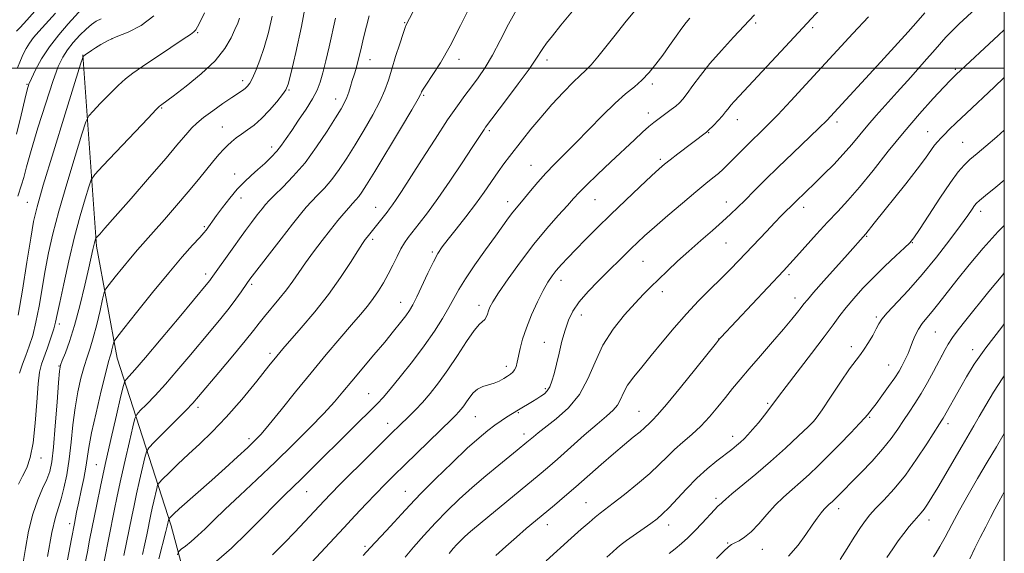
# Model space of a CAD drawing. Extents: x 2137300 to 2140200, y 307300 to 310200.
# Drawn here: x 2139720 to 2140000, y 307862 to 308014 of the extents above; entities that cross this region are included whole.
import ezdxf

# ---------------------------------------------------------------- set-up
doc = ezdxf.new("R2010")
doc.units = 0
doc.header["$MEASUREMENT"] = 0
for name, color, linetype, lineweight in [('BREAKLINE DTM HARD', 7, 'Continuous', 0), ('CONTOUR INDEX', 41, 'Continuous', 13), ('CONTOUR INTERMEDIATE', 44, 'Continuous', 0), ('GRID LINE', 7, 'Continuous', 0), ('SPOT ELEVATION DTM', 2, 'Continuous', 13)]:
    doc.layers.add(name, color=color, linetype=linetype, lineweight=lineweight)

msp = doc.modelspace()

# ---------------------------------------------------------------- linework, layer by layer
at = {"layer": 'BREAKLINE DTM HARD'}
msp.add_polyline3d([(2139929.24, 307665.12, 1060.43), (2139898.64, 307695.06, 1052.12), (2139877.48, 307716.85, 1046.12), (2139841.86, 307753.34, 1041.39), (2139804.63, 307785.41, 1032.8), (2139773.3, 307831.31, 1022.67), (2139762.98, 307869.73, 1014.42), (2139747.59, 307917.45, 1004.67), (2139741.74, 307949.31, 1000.27), (2139737.85, 308003.76, 993.94)], dxfattribs=at)
at = {"layer": 'CONTOUR INDEX', "flags": 128}
for points, elevation in [([(2139848.233, 308018.04), (2139845.331, 308012.09), (2139842.319, 308006.298), (2139839.563, 308001.532), (2139837.269, 307997.925), (2139835.601, 307995.433), (2139834.653, 307993.959), (2139834.241, 307993.217), (2139834.107, 307992.868), (2139833.944, 307992.478), (2139833.239, 307991.21), (2139831.426, 307988.128), (2139828.208, 307982.74), (2139820.882, 307970.563), (2139818.588, 307966.791), (2139817.24, 307964.665), (2139816.36, 307963.446), (2139815.533, 307962.483), (2139814.605, 307961.49), (2139813.485, 307960.271), (2139812.092, 307958.655), (2139810.382, 307956.579), (2139808.322, 307954.003), (2139805.933, 307950.952), (2139803.452, 307947.7), (2139801.168, 307944.587), (2139799.274, 307941.852), (2139797.568, 307939.353), (2139795.749, 307936.85), (2139793.624, 307934.191), (2139789.483, 307929.255), (2139787.972, 307927.362), (2139786.378, 307925.316), (2139784.018, 307922.374), (2139780.487, 307918.107), (2139776.497, 307913.344), (2139770.77, 307906.553), (2139769.102, 307904.669), (2139767.111, 307902.577), (2139764.179, 307899.591), (2139758.165, 307893.534), (2139756.625, 307891.924), (2139755.93, 307890.782), (2139755.486, 307889.131), (2139753.987, 307882.617), (2139753.146, 307878.868), (2139752.426, 307875.535), (2139751.773, 307872.383), (2139749.518, 307861.271)], 1010), ([(2139737.656, 308016.972), (2139733.698, 308012.627), (2139730.99, 308009.478), (2139728.341, 308006.035), (2139726.121, 308002.6), (2139724.411, 307999.505), (2139723.219, 307997.083), (2139722.497, 307995.443), (2139721.98, 307993.783), (2139721.345, 307991.073), (2139720.345, 307986.632), (2139719.023, 307981.175)], 990), ([(2139928.934, 308015.173), (2139922.946, 308008.765), (2139919.504, 308005.014), (2139916.27, 308001.3), (2139913.57, 307997.911), (2139911.427, 307995.018), (2139909.789, 307992.757), (2139908.573, 307991.193), (2139907.564, 307990.102), (2139906.519, 307989.187), (2139905.26, 307988.214), (2139901.409, 307985.404), (2139900.254, 307984.495), (2139898.888, 307983.331), (2139897.108, 307981.728), (2139894.775, 307979.569), (2139888.081, 307973.292), (2139884.301, 307969.716), (2139881.128, 307966.662), (2139879.024, 307964.547), (2139877.466, 307962.871), (2139875.687, 307960.909), (2139873.097, 307958.077), (2139869.809, 307954.361), (2139866.113, 307949.891), (2139862.323, 307944.9), (2139858.85, 307940.033), (2139856.13, 307936.038), (2139854.465, 307933.448), (2139853.616, 307931.927), (2139853.211, 307930.921), (2139852.927, 307929.988), (2139852.633, 307929.131), (2139852.247, 307928.46), (2139850.727, 307927.141), (2139849.221, 307925.36), (2139847.043, 307922.219), (2139844.424, 307918.224), (2139841.68, 307914.107), (2139839.076, 307910.47), (2139836.675, 307907.395), (2139834.489, 307904.834), (2139832.528, 307902.729), (2139830.78, 307900.987), (2139827.777, 307898.108), (2139825.966, 307896.337), (2139819.363, 307889.802), (2139811.1, 307881.561), (2139808.39, 307878.815), (2139806.519, 307876.87), (2139798.166, 307867.931), (2139795.252, 307864.886), (2139791.782, 307861.474)], 1020), ([(2139791.754, 308014.73), (2139790.676, 308010.149), (2139789.476, 308005.873), (2139788.245, 308002.228), (2139787.082, 307999.307), (2139786.089, 307997.143), (2139785.326, 307995.724), (2139784.697, 307994.839), (2139784.065, 307994.229), (2139783.277, 307993.641), (2139780.283, 307991.641), (2139777.713, 307989.891), (2139774.826, 307987.863), (2139772.194, 307985.916), (2139770.249, 307984.319), (2139768.847, 307982.977), (2139767.705, 307981.709), (2139764.624, 307978.02), (2139761.513, 307974.358), (2139756.852, 307968.958), (2139751.603, 307962.924), (2139747.043, 307957.715), (2139744.143, 307954.436), (2139742.648, 307952.777), (2139741.695, 307951.752), (2139741.561, 307951.557), (2139741.478, 307951.324), (2139741.177, 307950.296), (2139740.964, 307949.478), (2139740.703, 307948.359), (2139739.54, 307943.156), (2139738.407, 307938.173), (2139737.005, 307932.32), (2139735.512, 307926.7), (2139734.101, 307922.212), (2139732.895, 307918.945), (2139732.009, 307916.785), (2139731.502, 307915.422), (2139731.218, 307913.766), (2139730.947, 307910.533), (2139730.528, 307904.943), (2139730.008, 307898.233), (2139729.481, 307892.142), (2139729, 307887.965), (2139728.433, 307885.213), (2139727.608, 307882.953), (2139726.413, 307880.373), (2139725.008, 307877.149), (2139723.617, 307873.081), (2139722.43, 307868.172), (2139721.508, 307863.248), (2139720.877, 307859.336)], 1000), ([(2140000, 308010.904), (2139998.386, 308009.409), (2139986.269, 307998.136), (2139985.672, 307997.554), (2139984.661, 307996.517), (2139982.802, 307994.555), (2139979.798, 307991.33), (2139975.905, 307987.013), (2139971.514, 307981.905), (2139967, 307976.353), (2139962.659, 307970.888), (2139958.769, 307966.089), (2139955.501, 307962.338), (2139952.6, 307959.232), (2139949.702, 307956.169), (2139946.573, 307952.741), (2139940.914, 307946.367), (2139939.018, 307944.255), (2139937.202, 307942.294), (2139919.321, 307923.295), (2139919.004, 307922.933), (2139918.115, 307921.84), (2139912.275, 307914.544), (2139907.849, 307909.05), (2139903.902, 307904.244), (2139901.339, 307901.282), (2139899.919, 307899.803), (2139899.119, 307899.068), (2139897.627, 307897.637), (2139896.361, 307896.517), (2139894.453, 307894.932), (2139891.924, 307892.849), (2139888.852, 307890.26), (2139885.351, 307887.213), (2139878.128, 307880.846), (2139874.921, 307878.086), (2139872.015, 307875.641), (2139866.657, 307871.196), (2139863.988, 307868.952), (2139861.185, 307866.532), (2139858.215, 307863.886), (2139855.339, 307861.249)], 1030), ([(2140000, 307941.721), (2139999.535, 307941.183), (2139995.587, 307936.378), (2139989.083, 307928.289), (2139986.904, 307925.518), (2139985.27, 307923.301), (2139984.045, 307921.428), (2139983.17, 307919.92), (2139979.861, 307913.664), (2139978.167, 307910.561), (2139976.338, 307907.383), (2139974.584, 307904.585), (2139972.92, 307902.097), (2139971.307, 307899.715), (2139969.67, 307897.251), (2139967.785, 307894.569), (2139965.39, 307891.551), (2139962.366, 307888.177), (2139959.158, 307884.828), (2139951.655, 307877.229), (2139951.094, 307876.695), (2139950.054, 307875.772), (2139949.47, 307875.228), (2139948.771, 307874.487), (2139947.897, 307873.434), (2139946.781, 307871.947), (2139945.353, 307869.898), (2139943.546, 307867.234), (2139941.315, 307864.19), (2139938.619, 307861.075)], 1040)]:
    msp.add_lwpolyline(points, dxfattribs=dict(at, elevation=elevation))
at = {"layer": 'CONTOUR INTERMEDIATE', "flags": 128}
for points, elevation in [([(2139967.327, 308038.092), (2139936.445, 308004.729), (2139923.269, 307990.582), (2139922.221, 307989.4), (2139921.443, 307988.446), (2139920.696, 307987.506), (2139919.784, 307986.424), (2139918.592, 307985.117), (2139917.329, 307983.791), (2139915.672, 307982.104), (2139915.317, 307981.781), (2139907.099, 307975.579), (2139904.9, 307973.897), (2139903.302, 307972.633), (2139901.785, 307971.32), (2139899.623, 307969.325), (2139896.311, 307966.212), (2139892.244, 307962.35), (2139888.04, 307958.306), (2139884.218, 307954.56), (2139880.898, 307951.244), (2139878.102, 307948.398), (2139875.831, 307946.04), (2139874.011, 307944.08), (2139872.548, 307942.403), (2139871.33, 307940.847), (2139870.163, 307939.07), (2139868.834, 307936.684), (2139867.216, 307933.453), (2139865.515, 307929.741), (2139864.025, 307926.063), (2139862.964, 307922.847), (2139862.269, 307920.161), (2139861.436, 307916.293), (2139861.091, 307915.019), (2139860.692, 307914.092), (2139860.177, 307913.425), (2139859.505, 307912.886), (2139858.648, 307912.328), (2139857.58, 307911.649), (2139856.313, 307910.932), (2139854.861, 307910.301), (2139851.653, 307909.347), (2139850.172, 307908.651), (2139848.937, 307907.592), (2139847.909, 307906.307), (2139847.016, 307905.006), (2139846.195, 307903.861), (2139845.439, 307902.892), (2139844.75, 307902.085), (2139844.047, 307901.338), (2139842.897, 307900.205), (2139829.493, 307887.131), (2139826.368, 307884.055), (2139823.768, 307881.456), (2139821.246, 307878.875), (2139818.446, 307875.948), (2139815.364, 307872.683), (2139812.084, 307869.178), (2139801.614, 307857.873)], 1022), ([(2139801.521, 308019.649), (2139800.039, 308011.835), (2139798.429, 308004.447), (2139797.087, 307998.715), (2139796.266, 307995.448), (2139795.623, 307993.783), (2139794.669, 307992.437), (2139793.052, 307990.429), (2139790.959, 307987.986), (2139788.717, 307985.64), (2139786.599, 307983.8), (2139784.676, 307982.391), (2139782.968, 307981.217), (2139781.483, 307980.112), (2139780.175, 307979.029), (2139778.987, 307977.948), (2139777.844, 307976.82), (2139776.595, 307975.468), (2139775.074, 307973.683), (2139770.731, 307968.331), (2139767.836, 307964.818), (2139764.499, 307960.883), (2139761.071, 307956.924), (2139757.978, 307953.405), (2139753.446, 307948.308), (2139751.416, 307945.941), (2139749.186, 307943.233), (2139747.032, 307940.552), (2139745.351, 307938.437), (2139744.407, 307937.179), (2139743.919, 307936.094), (2139743.468, 307934.252), (2139742.733, 307931.03), (2139741.786, 307927.048), (2139740.796, 307923.229), (2139739.893, 307920.244), (2139739.05, 307917.731), (2139738.2, 307915.07), (2139737.302, 307911.767), (2139736.423, 307907.817), (2139735.653, 307903.34), (2139735.048, 307898.482), (2139734.522, 307893.498), (2139733.955, 307888.669), (2139733.258, 307884.256), (2139732.47, 307880.438), (2139731.664, 307877.371), (2139730.88, 307874.974), (2139730.038, 307872.21), (2139729.025, 307867.805), (2139727.791, 307861.036)], 1002), ([(2139724.985, 308017.04), (2139721.909, 308013.642), (2139720.017, 308011.586), (2139719.023, 308010.535)], 986), ([(2139730.101, 308015.666), (2139725.363, 308010.416), (2139723.841, 308008.663), (2139722.669, 308007.139), (2139721.706, 308005.617), (2139720.868, 308003.988), (2139720.086, 308002.175), (2139719.3, 308000.085)], 988), ([(2139772.459, 308015.767), (2139771.281, 308013.315), (2139770.496, 308011.768), (2139769.965, 308010.865), (2139769.47, 308010.299), (2139768.485, 308009.594), (2139766.407, 308008.227), (2139762.903, 308005.88), (2139754.865, 308000.429), (2139752.081, 307998.508), (2139749.982, 307996.915), (2139747.904, 307995.067), (2139745.391, 307992.587), (2139742.812, 307989.929), (2139740.741, 307987.754), (2139739.541, 307986.367), (2139738.727, 307984.657), (2139737.599, 307981.157), (2139735.671, 307974.922), (2139733.296, 307967.088), (2139731.039, 307959.313), (2139729.336, 307952.864), (2139728.105, 307947.46), (2139727.138, 307942.432), (2139725.388, 307932.242), (2139724.507, 307927.693), (2139723.583, 307923.933), (2139722.625, 307920.842), (2139721.648, 307918.197), (2139720.682, 307915.748), (2139719.802, 307913.135)], 996), ([(2139832.669, 308017.746), (2139829.873, 308012.27), (2139829.57, 308011.51), (2139828.979, 308009.823), (2139828.01, 308006.907), (2139826.84, 308003.281), (2139825.715, 307999.67), (2139824.781, 307996.588), (2139823.785, 307993.716), (2139822.376, 307990.526), (2139820.318, 307986.654), (2139817.843, 307982.389), (2139815.299, 307978.18), (2139812.96, 307974.401), (2139810.796, 307971.104), (2139808.708, 307968.264), (2139806.63, 307965.846), (2139804.654, 307963.793), (2139802.908, 307962.039), (2139801.414, 307960.431), (2139799.775, 307958.472), (2139797.487, 307955.579), (2139794.273, 307951.453), (2139785.366, 307939.904), (2139784.548, 307938.741), (2139782.88, 307936.302), (2139781.401, 307934.225), (2139779.474, 307931.67), (2139777.107, 307928.711), (2139774.356, 307925.385), (2139767.996, 307917.78), (2139764.635, 307913.808), (2139761.385, 307910.084), (2139758.428, 307906.863), (2139755.964, 307904.296), (2139754.197, 307902.508), (2139753.219, 307901.434), (2139752.674, 307900.241), (2139752.094, 307897.909), (2139751.133, 307893.754), (2139749.918, 307888.448), (2139748.697, 307883.003), (2139747.662, 307878.216), (2139746.79, 307874.023), (2139743.875, 307859.547)], 1008), ([(2139861.604, 308017.245), (2139858.957, 308012.508), (2139856.598, 308007.852), (2139854.419, 308003.64), (2139852.332, 308000.137), (2139850.326, 307997.221), (2139848.41, 307994.673), (2139846.532, 307992.205), (2139844.392, 307989.264), (2139841.627, 307985.229), (2139838.055, 307979.785), (2139834.22, 307973.826), (2139828.479, 307964.873), (2139826.958, 307962.555), (2139825.944, 307961.073), (2139825.138, 307959.963), (2139824.393, 307958.994), (2139818.697, 307951.894), (2139818.145, 307951.18), (2139817.368, 307950.051), (2139816.06, 307948.005), (2139813.981, 307944.696), (2139811.166, 307940.401), (2139807.716, 307935.554), (2139803.815, 307930.605), (2139799.992, 307926.067), (2139794.765, 307920.065), (2139793.049, 307918.019), (2139790.785, 307915.22), (2139787.316, 307910.909), (2139783.047, 307905.727), (2139778.648, 307900.667), (2139774.661, 307896.497), (2139771.105, 307893.091), (2139767.869, 307890.098), (2139764.902, 307887.274), (2139762.385, 307884.804), (2139760.559, 307882.979), (2139759.564, 307881.945), (2139759.128, 307881.264), (2139758.877, 307880.352), (2139758.056, 307876.786), (2139757.596, 307874.733), (2139757.202, 307872.908), (2139756.023, 307867.146), (2139755.471, 307864.571), (2139754.78, 307861.564)], 1012), ([(2139877.145, 308016.194), (2139873.852, 308012.179), (2139871.424, 308009.196), (2139869.782, 308007.117), (2139868.688, 308005.612), (2139866.75, 308002.553), (2139864.801, 307999.73), (2139861.683, 307995.478), (2139858.113, 307990.72), (2139852.412, 307983.186), (2139851.979, 307982.566), (2139848.601, 307977.401), (2139845.725, 307973.039), (2139842.263, 307967.865), (2139838.821, 307962.865), (2139835.896, 307958.829), (2139833.552, 307955.766), (2139830.393, 307951.784), (2139829.325, 307950.282), (2139828.327, 307948.587), (2139827.231, 307946.409), (2139826.027, 307943.899), (2139824.744, 307941.313), (2139823.405, 307938.862), (2139821.994, 307936.563), (2139820.486, 307934.388), (2139818.825, 307932.254), (2139816.823, 307929.869), (2139814.26, 307926.888), (2139810.984, 307923.054), (2139807.114, 307918.465), (2139802.838, 307913.307), (2139798.396, 307907.852), (2139794.24, 307902.707), (2139790.873, 307898.565), (2139788.585, 307895.857), (2139786.81, 307893.969), (2139784.767, 307892.028), (2139781.872, 307889.365), (2139778.333, 307886.148), (2139774.556, 307882.75), (2139765.286, 307874.54), (2139763.745, 307873.153), (2139762.387, 307871.85), (2139762.311, 307871.732), (2139761.843, 307869.66), (2139761.483, 307868.16), (2139759.489, 307860.325)], 1014), ([(2139894.809, 308016.158), (2139892.054, 308012.848), (2139889.272, 308009.391), (2139886.667, 308006.09), (2139884.354, 308003.184), (2139882.425, 308000.894), (2139880.879, 307999.296), (2139879.339, 307997.875), (2139877.334, 307995.972), (2139874.552, 307993.118), (2139871.314, 307989.618), (2139868.099, 307985.97), (2139865.297, 307982.596), (2139862.931, 307979.6), (2139859.224, 307974.794), (2139857.636, 307972.708), (2139855.991, 307970.446), (2139851.993, 307964.682), (2139849.536, 307961.268), (2139846.792, 307957.655), (2139844.071, 307954.189), (2139841.757, 307951.268), (2139840.101, 307949.113), (2139838.839, 307947.214), (2139837.575, 307944.88), (2139836.027, 307941.664), (2139832.881, 307934.894), (2139831.755, 307932.645), (2139830.793, 307931.014), (2139829.702, 307929.468), (2139828.227, 307927.549), (2139826.26, 307925.097), (2139823.732, 307922.033), (2139820.657, 307918.366), (2139814.364, 307910.882), (2139811.847, 307907.854), (2139809.402, 307904.994), (2139806.418, 307901.714), (2139802.448, 307897.587), (2139797.7, 307892.831), (2139792.546, 307887.824), (2139787.355, 307882.923), (2139782.494, 307878.395), (2139778.324, 307874.486), (2139775.095, 307871.367), (2139772.604, 307868.917), (2139770.534, 307866.942), (2139768.65, 307865.289), (2139767.037, 307863.976), (2139765.86, 307863.064), (2139765.193, 307862.459), (2139764.743, 307861.455)], 1016), ([(2139977.413, 308015.728), (2139975.48, 308013.511), (2139972.655, 308010.343), (2139968.771, 308006.046), (2139963.861, 308000.659), (2139951.634, 307987.324), (2139949.596, 307985.198), (2139947.275, 307982.924), (2139939.807, 307975.811), (2139935.654, 307971.819), (2139931.966, 307968.194), (2139928.836, 307965.058), (2139926.252, 307962.445), (2139924.133, 307960.324), (2139922.132, 307958.398), (2139919.835, 307956.304), (2139916.95, 307953.774), (2139913.662, 307950.917), (2139910.278, 307947.933), (2139907.066, 307945.01), (2139904.149, 307942.278), (2139901.611, 307939.852), (2139899.458, 307937.757), (2139897.368, 307935.647), (2139894.943, 307933.085), (2139891.936, 307929.739), (2139888.718, 307925.699), (2139885.816, 307921.16), (2139883.565, 307916.339), (2139881.546, 307911.545), (2139879.149, 307907.106), (2139875.982, 307903.303), (2139872.523, 307900.206), (2139867.346, 307896.182), (2139866.031, 307895.094), (2139864.186, 307893.496), (2139861.429, 307891.235), (2139856.186, 307887.014), (2139852.474, 307883.972), (2139848.605, 307880.673), (2139844.945, 307877.353), (2139841.49, 307873.999), (2139838.142, 307870.539), (2139834.868, 307866.975), (2139831.901, 307863.613), (2139829.534, 307860.834)], 1026), ([(2139991.798, 308016.821), (2139987.2, 308012.55), (2139985.523, 308010.971), (2139984.282, 308009.758), (2139983.376, 308008.791), (2139980.371, 308005.317), (2139977.236, 308001.755), (2139973.38, 307997.42), (2139969.531, 307993.133), (2139963.534, 307986.506), (2139961.146, 307983.763), (2139956.646, 307978.294), (2139954.194, 307975.459), (2139951.464, 307972.558), (2139948.695, 307969.78), (2139946.202, 307967.361), (2139940.683, 307962.064), (2139936.557, 307957.924), (2139934.7, 307956.017), (2139932.306, 307953.523), (2139924.437, 307945.232), (2139922.013, 307942.712), (2139919.383, 307940.061), (2139916.36, 307937.092), (2139913.027, 307933.759), (2139909.539, 307930.056), (2139906.046, 307926.03), (2139902.681, 307921.955), (2139899.57, 307918.159), (2139896.834, 307914.895), (2139894.564, 307912.121), (2139892.842, 307909.716), (2139891.681, 307907.584), (2139890.821, 307905.702), (2139889.933, 307904.071), (2139888.7, 307902.614), (2139886.858, 307900.963), (2139884.159, 307898.671), (2139880.517, 307895.486), (2139872.868, 307888.691), (2139870.088, 307886.264), (2139867.649, 307884.199), (2139853.106, 307872.198), (2139848.706, 307868.593), (2139847.435, 307867.511), (2139846.317, 307866.497), (2139845.261, 307865.472), (2139844.238, 307864.415), (2139843.203, 307863.274), (2139842.05, 307861.885)], 1028), ([(2139743.051, 308014.018), (2139741.659, 308013.306), (2139740.299, 308012.393), (2139738.784, 308011.106), (2139737.002, 308009.344), (2139735.14, 308007.289), (2139733.457, 308005.193), (2139732.111, 308003.123), (2139730.849, 308000.407), (2139729.313, 307996.188), (2139727.284, 307990.002), (2139725.081, 307982.955), (2139723.16, 307976.544), (2139721.858, 307971.922), (2139721.039, 307968.856), (2139720.444, 307966.765), (2139719.314, 307963.551)], 992), ([(2139758.077, 308014.917), (2139754.436, 308012.166), (2139750.705, 308010.27), (2139747.377, 308008.884), (2139744.825, 308007.712), (2139742.939, 308006.681), (2139741.488, 308005.775), (2139740.286, 308004.983), (2139739.321, 308004.328), (2139738.625, 308003.839), (2139737.934, 308003.294), (2139737.818, 308002.993), (2139737.229, 308001.121), (2139732.849, 307987.018), (2139729.511, 307976.21), (2139726.599, 307966.68), (2139724.813, 307960.551), (2139723.814, 307956.329), (2139723.009, 307951.616), (2139721.936, 307944.719), (2139720.681, 307936.778), (2139719.461, 307929.636)], 994), ([(2139782.454, 308014.198), (2139781.897, 308012.83), (2139781.125, 308011.018), (2139780.014, 308008.575), (2139778.245, 308005.558), (2139775.454, 308002.087), (2139771.508, 307998.35), (2139767.204, 307994.821), (2139763.573, 307992.045), (2139760.362, 307989.659), (2139759.978, 307989.39), (2139759.664, 307989.132), (2139758.718, 307988.177), (2139756.402, 307985.757), (2139743.548, 307972.214), (2139741.264, 307969.741), (2139740.225, 307968.192), (2139739.539, 307966.24), (2139738.492, 307962.826), (2139737.082, 307957.967), (2139735.479, 307951.946), (2139733.858, 307945.177), (2139732.396, 307938.591), (2139731.267, 307933.248), (2139730.571, 307929.853), (2139730.096, 307927.705), (2139729.553, 307925.75), (2139728.735, 307923.202), (2139727.759, 307920.351), (2139726.091, 307915.718), (2139725.541, 307913.5), (2139725.114, 307910.11), (2139724.742, 307904.936), (2139724.321, 307898.903), (2139723.737, 307893.315), (2139722.906, 307889.166), (2139721.877, 307886.195), (2139720.73, 307883.825), (2139719.551, 307881.588)], 998), ([(2139809.754, 308014.17), (2139807.908, 308006.046), (2139806.993, 308002.083), (2139806.154, 307998.655), (2139805.392, 307995.985), (2139804.497, 307993.697), (2139803.205, 307991.267), (2139801.36, 307988.331), (2139799.249, 307985.183), (2139797.269, 307982.276), (2139795.701, 307979.948), (2139794.378, 307978.058), (2139793.017, 307976.351), (2139791.402, 307974.619), (2139789.58, 307972.862), (2139787.666, 307971.131), (2139785.745, 307969.436), (2139783.794, 307967.625), (2139781.764, 307965.502), (2139779.648, 307962.974), (2139777.624, 307960.348), (2139775.915, 307958.032), (2139772.911, 307953.867), (2139772.295, 307953.122), (2139771.121, 307951.805), (2139769.091, 307949.566), (2139766.15, 307946.244), (2139762.302, 307941.722), (2139757.706, 307936.111), (2139753.138, 307930.416), (2139749.525, 307925.867), (2139747.531, 307923.334), (2139746.761, 307922.245), (2139746.556, 307921.666), (2139746.134, 307919.858), (2139745.885, 307918.9), (2139745.627, 307918.022), (2139745.197, 307916.484), (2139744.39, 307913.356), (2139743.103, 307908.113), (2139741.628, 307901.869), (2139740.359, 307896.147), (2139739.577, 307892.066), (2139738.692, 307886.404), (2139738.097, 307883.229), (2139737.389, 307879.791), (2139736.691, 307876.51), (2139736.082, 307873.59), (2139735.439, 307870.386), (2139734.594, 307866.042), (2139733.448, 307860.064)], 1004), ([(2139819.325, 308014.876), (2139818.538, 308011.903), (2139817.739, 308008.589), (2139816.944, 308005.226), (2139816.207, 308002.229), (2139815.567, 307999.899), (2139815.009, 307998.065), (2139814.503, 307996.438), (2139814.021, 307994.794), (2139813.528, 307993.159), (2139812.988, 307991.626), (2139812.329, 307990.184), (2139811.325, 307988.415), (2139809.717, 307985.797), (2139807.331, 307982.011), (2139804.353, 307977.544), (2139801.056, 307973.082), (2139797.728, 307969.21), (2139794.703, 307966.097), (2139792.33, 307963.807), (2139790.817, 307962.311), (2139789.814, 307961.199), (2139788.828, 307959.969), (2139787.481, 307958.236), (2139785.843, 307956.098), (2139784.096, 307953.771), (2139782.39, 307951.441), (2139780.76, 307949.166), (2139774.372, 307940.085), (2139773.993, 307939.58), (2139773.449, 307938.905), (2139765.223, 307929.006), (2139760.168, 307922.946), (2139755.659, 307917.591), (2139752.677, 307914.135), (2139751.029, 307912.31), (2139750.229, 307911.482), (2139749.813, 307910.944), (2139749.417, 307909.7), (2139748.703, 307906.688), (2139747.443, 307901.238), (2139745.849, 307894.279), (2139744.247, 307887.138), (2139742.901, 307880.912), (2139741.832, 307875.78), (2139739.782, 307865.609), (2139739.145, 307862.35), (2139738.352, 307858.222)], 1006), ([(2139910.532, 308014.166), (2139909.505, 308012.969), (2139908.238, 308011.337), (2139906.626, 308009.1), (2139904.768, 308006.458), (2139902.815, 308003.704), (2139900.882, 308001.091), (2139898.94, 307998.703), (2139896.924, 307996.585), (2139894.748, 307994.697), (2139892.25, 307992.666), (2139889.248, 307990.035), (2139885.661, 307986.524), (2139881.806, 307982.552), (2139878.101, 307978.713), (2139874.871, 307975.459), (2139872.074, 307972.668), (2139869.574, 307970.074), (2139867.276, 307967.492), (2139865.234, 307965.066), (2139863.543, 307963.022), (2139861.193, 307960.251), (2139860.17, 307958.977), (2139858.974, 307957.365), (2139855.23, 307952.151), (2139852.397, 307948.235), (2139849.352, 307943.971), (2139846.681, 307940.061), (2139844.791, 307937.002), (2139843.383, 307934.451), (2139841.978, 307931.856), (2139840.171, 307928.765), (2139837.848, 307925.122), (2139834.967, 307920.971), (2139831.588, 307916.454), (2139828.173, 307912.109), (2139825.287, 307908.574), (2139823.283, 307906.245), (2139821.689, 307904.562), (2139813.863, 307896.84), (2139802.993, 307886.015), (2139799.976, 307883.041), (2139795.287, 307878.503), (2139792.541, 307875.764), (2139788.888, 307872.034), (2139784.594, 307867.712), (2139780.097, 307863.412), (2139775.828, 307859.667)], 1018), ([(2139961.338, 308014.624), (2139956.916, 308009.846), (2139943.579, 307995.338), (2139939.281, 307990.698), (2139935.552, 307986.742), (2139932.637, 307983.754), (2139930.337, 307981.482), (2139928.343, 307979.54), (2139926.412, 307977.625), (2139921.387, 307972.573), (2139920.024, 307971.267), (2139918.653, 307970.044), (2139917.111, 307968.771), (2139915.091, 307967.143), (2139912.248, 307964.811), (2139908.426, 307961.596), (2139904.229, 307958.009), (2139900.448, 307954.729), (2139897.666, 307952.258), (2139895.63, 307950.377), (2139893.878, 307948.686), (2139884.482, 307939.391), (2139881.569, 307936.382), (2139879.051, 307933.472), (2139877.242, 307930.829), (2139875.992, 307928.254), (2139875.034, 307925.455), (2139874.152, 307922.251), (2139873.323, 307918.885), (2139872.573, 307915.71), (2139871.915, 307913.02), (2139871.301, 307910.867), (2139870.67, 307909.245), (2139869.964, 307908.117), (2139869.143, 307907.311), (2139868.171, 307906.625), (2139867.035, 307905.9), (2139865.817, 307905.149), (2139861.825, 307902.766), (2139858.407, 307900.63), (2139856.847, 307899.628), (2139855.057, 307898.4), (2139853.052, 307896.894), (2139850.557, 307894.813), (2139847.22, 307891.797), (2139842.889, 307887.688), (2139838.199, 307883.111), (2139833.985, 307878.892), (2139830.853, 307875.638), (2139828.497, 307873.088), (2139826.384, 307870.766), (2139824.106, 307868.306), (2139819.547, 307863.431), (2139817.617, 307861.329)], 1024), ([(2140000, 307997.353), (2139997.086, 307994.611), (2139989.206, 307987.168), (2139986.341, 307984.437), (2139984.341, 307982.506), (2139982.944, 307981.134), (2139981.906, 307980.08), (2139981.042, 307979.117), (2139980.184, 307978.017), (2139977.601, 307974.394), (2139975.254, 307971.273), (2139971.957, 307967.076), (2139962.941, 307955.822), (2139960.56, 307952.806), (2139955.394, 307946.981), (2139948.699, 307939.47), (2139945.749, 307936.133), (2139943.966, 307934.064), (2139942.994, 307932.865), (2139942.239, 307931.869), (2139941.174, 307930.496), (2139939.554, 307928.497), (2139937.202, 307925.712), (2139934.07, 307922.105), (2139930.604, 307918.144), (2139927.378, 307914.423), (2139924.81, 307911.377), (2139922.702, 307908.788), (2139920.701, 307906.277), (2139918.523, 307903.565), (2139916.152, 307900.762), (2139913.644, 307898.082), (2139911.064, 307895.682), (2139908.533, 307893.51), (2139906.186, 307891.458), (2139904.065, 307889.408), (2139901.846, 307887.194), (2139899.114, 307884.635), (2139895.643, 307881.667), (2139891.952, 307878.676), (2139888.752, 307876.163), (2139885.001, 307873.291), (2139883.595, 307872.173), (2139881.863, 307870.715), (2139879.624, 307868.761), (2139876.767, 307866.217), (2139869.639, 307859.781)], 1032), ([(2140000, 307982.337), (2139997.859, 307980.438), (2139994.767, 307977.785), (2139992.248, 307975.673), (2139990.229, 307973.956), (2139988.575, 307972.401), (2139986.88, 307970.441), (2139984.676, 307967.425), (2139981.698, 307963.02), (2139978.503, 307958.156), (2139975.852, 307954.083), (2139974.242, 307951.668), (2139973.108, 307950.256), (2139971.62, 307948.812), (2139969.173, 307946.54), (2139966.055, 307943.606), (2139962.78, 307940.416), (2139959.782, 307937.32), (2139957.182, 307934.447), (2139955.02, 307931.869), (2139953.234, 307929.544), (2139951.347, 307926.961), (2139948.777, 307923.493), (2139945.194, 307918.806), (2139937.898, 307909.385), (2139935.75, 307906.573), (2139933.256, 307903.231), (2139931.748, 307901.262), (2139930.034, 307899.084), (2139928.405, 307897.096), (2139927.081, 307895.595), (2139925.981, 307894.479), (2139924.951, 307893.546), (2139923.832, 307892.602), (2139922.449, 307891.492), (2139918.244, 307888.218), (2139915.46, 307885.939), (2139912.489, 307883.265), (2139909.544, 307880.289), (2139904.54, 307874.869), (2139902.774, 307873.098), (2139901.209, 307871.758), (2139899.42, 307870.426), (2139892.541, 307865.537), (2139891.041, 307864.415), (2139889.889, 307863.469), (2139888.636, 307862.357), (2139886.889, 307860.765)], 1034), ([(2140000, 307968.064), (2139997.551, 307966.102), (2139994.649, 307963.771), (2139992.935, 307962.358), (2139992.078, 307961.549), (2139991.544, 307960.857), (2139990.836, 307959.82), (2139989.607, 307958.055), (2139987.546, 307955.202), (2139984.469, 307951.076), (2139980.684, 307946.189), (2139976.623, 307941.231), (2139972.705, 307936.799), (2139966.721, 307930.36), (2139965.2, 307928.523), (2139964.335, 307927.181), (2139963.59, 307925.786), (2139962.553, 307923.942), (2139961.319, 307921.887), (2139960.111, 307920.013), (2139959.044, 307918.528), (2139957.812, 307916.891), (2139956.005, 307914.378), (2139953.403, 307910.576), (2139950.554, 307906.326), (2139948.197, 307902.781), (2139946.801, 307900.725), (2139945.757, 307899.46), (2139944.185, 307897.919), (2139941.429, 307895.297), (2139937.722, 307891.842), (2139933.519, 307888.063), (2139929.275, 307884.432), (2139922.5, 307878.829), (2139920.737, 307877.309), (2139919.87, 307876.499), (2139919.459, 307876.096), (2139919.1, 307875.797), (2139918.533, 307875.298), (2139917.532, 307874.29), (2139913.999, 307870.446), (2139911.934, 307868.261), (2139909.983, 307866.338), (2139908.155, 307864.682), (2139906.403, 307863.223), (2139904.634, 307861.819)], 1036), ([(2140000, 307955.154), (2139998.29, 307953.498), (2139993.962, 307948.772), (2139989.972, 307944.015), (2139986.493, 307939.644), (2139981.362, 307933.05), (2139979.5, 307930.728), (2139977.95, 307928.902), (2139976.655, 307927.331), (2139975.576, 307925.742), (2139974.672, 307923.941), (2139973.903, 307922.052), (2139973.228, 307920.277), (2139972.612, 307918.767), (2139972.03, 307917.476), (2139971.461, 307916.308), (2139970.854, 307915.138), (2139970.041, 307913.738), (2139968.82, 307911.851), (2139967.098, 307909.358), (2139965.196, 307906.694), (2139963.54, 307904.434), (2139962.451, 307903.002), (2139961.081, 307901.312), (2139960.346, 307900.46), (2139958.838, 307898.822), (2139956.307, 307896.165), (2139953.147, 307892.905), (2139949.913, 307889.622), (2139947.036, 307886.774), (2139944.47, 307884.332), (2139942.048, 307882.145), (2139939.633, 307880.062), (2139937.211, 307877.922), (2139934.794, 307875.568), (2139932.409, 307872.928), (2139930.119, 307870.294), (2139927.996, 307868.049), (2139926.111, 307866.477), (2139924.528, 307865.479), (2139923.307, 307864.859), (2139922.427, 307864.391), (2139921.534, 307863.724), (2139920.19, 307862.481), (2139918.112, 307860.422)], 1038), ([(2140000, 307927.188), (2139999.258, 307926.291), (2139994.727, 307920.395), (2139991.472, 307915.752), (2139989.232, 307912.178), (2139987.588, 307909.304), (2139982.601, 307900.401), (2139982.223, 307899.798), (2139981.529, 307898.715), (2139977.943, 307893.044), (2139975.051, 307888.653), (2139971.843, 307884.178), (2139968.648, 307880.266), (2139965.742, 307877.071), (2139963.394, 307874.622), (2139961.748, 307872.845), (2139960.467, 307871.254), (2139959.094, 307869.262), (2139957.3, 307866.47), (2139955.262, 307863.255), (2139953.287, 307860.183)], 1042), ([(2140000, 307912.391), (2139999.602, 307911.844), (2139996.934, 307907.775), (2139994.698, 307904.049), (2139992.85, 307900.829), (2139991.302, 307898.157), (2139987.992, 307892.532), (2139981.062, 307880.66), (2139979.382, 307877.843), (2139978.158, 307875.886), (2139977.208, 307874.507), (2139976.358, 307873.431), (2139974.352, 307871.151), (2139972.954, 307869.504), (2139971.374, 307867.541), (2139969.772, 307865.412), (2139968.24, 307863.203), (2139966.585, 307860.731)], 1044), ([(2140000, 307896.027), (2139997.742, 307892.255), (2139995.093, 307887.799), (2139992.385, 307883.18), (2139989.738, 307878.578), (2139987.259, 307874.15), (2139985.044, 307870.066), (2139983.161, 307866.544), (2139981.67, 307863.814), (2139980.601, 307862.017), (2139979.868, 307860.929)], 1046), ([(2140000, 307879.395), (2139999.479, 307878.487), (2139998.421, 307876.572), (2139997.304, 307874.476), (2139996.079, 307872.117), (2139994.705, 307869.438), (2139993.179, 307866.436), (2139991.624, 307863.325), (2139990.201, 307860.378)], 1048)]:
    msp.add_lwpolyline(points, dxfattribs=dict(at, elevation=elevation))
at = {"layer": 'GRID LINE', "flags": 128}
for points in [[(2137500, 307500), (2140000, 307500), (2140000, 310000), (2137500, 310000), (2137500, 307500)], [(2137500, 308000), (2140000, 308000)]]:
    msp.add_lwpolyline(points, dxfattribs=at)
at = {"layer": 'SPOT ELEVATION DTM'}
for p in [(2139829.41, 308012.88, 1007.9), (2139929.29, 308012.87, 1020.28), (2139770.5, 308010.11, 996.13), (2139945.44, 308011.54, 1022.31), (2139746.18, 308008.4, 994.09), (2139819.52, 308002.35, 1006.69), (2139844.84, 308002.49, 1010.5), (2139869.91, 308002.33, 1014.47), (2139986.08, 307999.68, 1029.75), (2139783.29, 307996.44, 999.53), (2139899.91, 307995.48, 1018.36), (2139722, 307995.34, 989.89), (2139796.48, 307993.76, 1002.12), (2139809.78, 307991.19, 1005.36), (2139834.82, 307992.29, 1010.17), (2139760.31, 307988.6, 998.14), (2139898.7, 307987.19, 1019.46), (2139924.03, 307985.31, 1022.66), (2139952.39, 307984.69, 1026.41), (2139777.53, 307983.19, 1001.15), (2139853.48, 307982.18, 1014.29), (2139915.86, 307981.62, 1022.08), (2139978.17, 307981.95, 1031.21), (2139988.2, 307978.91, 1033.07), (2139791.59, 307977.57, 1003.5), (2139902.14, 307974.01, 1021.7), (2139865.35, 307972.31, 1017.19), (2139781.01, 307969.87, 1003.32), (2139782.81, 307963.02, 1004.61), (2139858.73, 307962.02, 1017.42), (2139883.53, 307962.57, 1020.89), (2139920.96, 307961.92, 1025.35), (2139722.08, 307961.77, 993.11), (2139821.18, 307960.41, 1011.26), (2139942.95, 307960.4, 1028.53), (2139993.32, 307959.22, 1036.51), (2139772.46, 307954.87, 1003.79), (2139820.27, 307951.23, 1012.35), (2139960.81, 307952.08, 1032.13), (2139920.81, 307950.2, 1026.93), (2139973.8, 307950.36, 1034.06), (2139837.25, 307947.62, 1015.74), (2139897.25, 307945.03, 1024.91), (2139772.76, 307941.36, 1005.55), (2139873.91, 307939.55, 1022.6), (2139938.78, 307941.17, 1030.34), (2139785.92, 307938.49, 1008.28), (2139902.73, 307936.34, 1026.54), (2139940.49, 307934.57, 1031.41), (2139828.26, 307933.32, 1015.25), (2139850.51, 307932.44, 1019.49), (2139879.71, 307929.72, 1024.68), (2139963.58, 307929.13, 1035.74), (2139731.19, 307927.18, 998.4), (2139918.73, 307922.91, 1029.97), (2139980.35, 307924.91, 1038.97), (2139869.17, 307921.91, 1023.16), (2139956.45, 307920.76, 1035.47), (2139991, 307919.9, 1041.5), (2139791.11, 307918.78, 1011.63), (2139982.14, 307918.06, 1039.99), (2139731.08, 307915.26, 999.92), (2139858.3, 307915.16, 1021.48), (2139967.13, 307915.54, 1037.19), (2139869.41, 307908.79, 1023.72), (2139819.19, 307907.37, 1017.15), (2139770.58, 307903.41, 1010.4), (2139932.71, 307904.58, 1033.79), (2139849.47, 307900.82, 1022.92), (2139861.76, 307901.89, 1024.15), (2139896.08, 307902.34, 1029.14), (2139961.68, 307900.64, 1038.15), (2139824.6, 307898.94, 1019.38), (2139946.28, 307899.99, 1035.99), (2139984.01, 307898.83, 1042.45), (2139785.09, 307894.58, 1013.6), (2139863.32, 307895.82, 1025.5), (2139922.74, 307895.17, 1033.45), (2139725.9, 307889.02, 998.58), (2139741.72, 307887.1, 1005.1), (2139801.48, 307879.41, 1018.84), (2139829.64, 307879.58, 1023.22), (2139881.04, 307876.3, 1031.12), (2139918, 307877.52, 1035.65), (2139952.88, 307874.63, 1040.54), (2139734.06, 307870.34, 1003.49), (2139870.03, 307870.03, 1030.65), (2139904.56, 307869.92, 1034.62), (2139978.62, 307871.38, 1044.59), (2139818.15, 307863.9, 1023.73), (2139921.28, 307864.84, 1037.86), (2139931.12, 307863.05, 1038.85)]:
    msp.add_point(p, dxfattribs=at)

doc.saveas('drawing.dxf')
